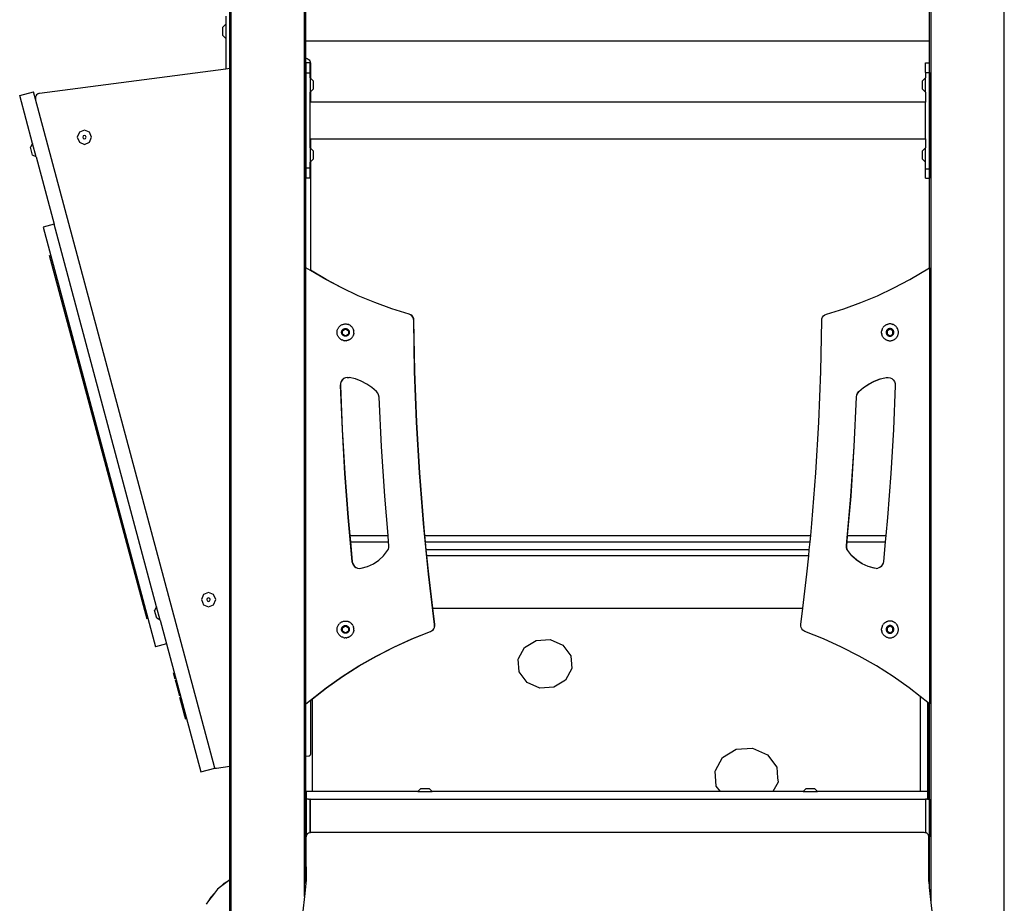
# Model space of a CAD drawing. Units: inches. Extents: x 1058 to 3092, y -439 to 543.
# Drawn here: x 2754 to 2857, y 306 to 399 of the extents above; entities that cross this region are included whole.
import ezdxf

# ---------------------------------------------------------------- set-up
doc = ezdxf.new("R2010")
doc.units = ezdxf.units.IN
doc.header["$LTSCALE"] = 10
doc.header["$MEASUREMENT"] = 0
doc.layers.add('VP-SIDE', color=50, linetype='Continuous', plot=False)

# ---------------------------------------------------------------- blocks, each defined once
blk = doc.blocks.new('3401_side')
at = {"color": 0}
for p, q in [((416.75, -139.41), (416.75, 76.62)), ((343.75, -91.35), (343.75, 68.98)), ((409.12, -91.96), (409.12, 68.84)), ((336.12, -139.41), (336.12, 66.94)), ((343.9, -2.12), (343.9, 50.42)), ((408.96, -2.12), (408.96, 50.42)), ((335.96, -4.98), (335.96, 48.81)), ((335.56, 0.45), (335.56, -0.39)), ((335.56, -0.39), (335.23, -0.72)), ((335.23, -1.57), (335.23, -0.72)), ((335.56, -0.39), (335.56, -1.89)), ((335.56, -1.89), (335.23, -1.57)), ((335.56, -1.89), (335.56, -5.04)), ((343.9, -2.12), (408.96, -2.12)), ((343.9, -3.95), (343.9, -2.12)), ((408.96, -25.79), (408.96, -2.12)), ((343.9, -3.95), (343.93, -3.95)), ((343.9, -25.79), (343.9, -3.95)), ((343.93, -3.95), (344.04, -3.98)), ((344.04, -3.98), (344.15, -4.03)), ((344.15, -4.03), (344.24, -4.11)), ((316.12, -7.59), (335.56, -5.04)), ((335.56, -5.04), (335.96, -4.98)), ((335.96, -77.8), (335.96, -4.98)), ((344.34, -4.44), (343.94, -4.44)), ((343.94, -5.49), (343.94, -4.44)), ((344.24, -4.11), (344.31, -4.21)), ((344.31, -4.21), (344.35, -4.33)), ((344.34, -5.49), (344.34, -4.44)), ((344.35, -4.33), (344.37, -4.45)), ((344.37, -4.45), (344.37, -6.02)), ((408.54, -4.44), (408.94, -4.44)), ((408.54, -5.42), (408.54, -4.44)), ((408.94, -5.42), (408.94, -4.44)), ((343.94, -15.41), (343.94, -5.49)), ((344.34, -5.49), (343.94, -5.49)), ((344.34, -5.99), (344.34, -5.49)), ((344.34, -5.99), (344.37, -6.02)), ((344.34, -5.99), (344.34, -7.49)), ((344.37, -6.02), (344.66, -6.31)), ((408.54, -5.99), (408.21, -6.31)), ((408.54, -5.42), (408.94, -5.42)), ((408.54, -5.42), (408.54, -5.99)), ((408.54, -7.49), (408.54, -5.99)), ((408.94, -5.42), (408.94, -15.49)), ((344.37, -7.46), (344.66, -7.16)), ((344.66, -6.31), (344.66, -7.16)), ((408.21, -7.16), (408.21, -6.31)), ((408.54, -7.49), (408.21, -7.16)), ((314.05, -7.84), (315.5, -7.45)), ((315.39, -12.84), (314.05, -7.84)), ((315.71, -8.22), (315.5, -7.45)), ((315.7, -7.98), (315.69, -8.1)), ((315.69, -8.1), (315.71, -8.22)), ((315.7, -7.98), (315.74, -7.86)), ((315.81, -7.76), (315.74, -7.86)), ((315.9, -7.68), (315.81, -7.76)), ((316.01, -7.62), (315.9, -7.68)), ((316.01, -7.62), (316.12, -7.59)), ((344.34, -7.49), (344.37, -7.46)), ((344.34, -8.51), (344.34, -7.49)), ((344.37, -7.46), (344.37, -8.51)), ((408.54, -7.49), (408.54, -8.51)), ((334.36, -77.84), (315.71, -8.22)), ((344.37, -8.51), (344.34, -8.51)), ((344.34, -12.34), (344.34, -8.51)), ((408.54, -8.51), (344.37, -8.51)), ((408.54, -12.34), (408.54, -8.51)), ((320.27, -11.65), (320.05, -12.18)), ((320.05, -12.18), (320.27, -12.71)), ((320.8, -11.43), (320.27, -11.65)), ((320.67, -12.05), (320.62, -12.18)), ((320.62, -12.18), (320.67, -12.3)), ((320.8, -12), (320.67, -12.05)), ((320.67, -12.3), (320.8, -12.36)), ((321.33, -11.65), (320.8, -11.43)), ((320.92, -12.05), (320.8, -12)), ((320.8, -12.36), (320.92, -12.3)), ((320.98, -12.18), (320.92, -12.05)), ((320.92, -12.3), (320.98, -12.18)), ((321.55, -12.18), (321.33, -11.65)), ((321.33, -12.71), (321.55, -12.18)), ((315.39, -12.84), (315.18, -13.21)), ((315.4, -14.04), (315.18, -13.21)), ((315.77, -14.24), (315.39, -12.84)), ((320.27, -12.71), (320.8, -12.93)), ((320.8, -12.93), (321.33, -12.71)), ((344.37, -12.34), (344.34, -12.34)), ((344.34, -13.28), (344.34, -12.34)), ((344.34, -13.28), (344.37, -13.31)), ((344.34, -13.28), (344.34, -14.78)), ((344.37, -12.34), (344.37, -13.31)), ((344.37, -12.34), (408.54, -12.34)), ((344.37, -13.31), (344.66, -13.6)), ((408.54, -13.28), (408.21, -13.6)), ((408.54, -12.34), (408.54, -13.28)), ((408.54, -14.78), (408.54, -13.28)), ((315.77, -14.24), (315.4, -14.04)), ((315.77, -14.24), (317.65, -21.26)), ((344.66, -13.6), (344.66, -14.46)), ((408.21, -14.46), (408.21, -13.6)), ((344.34, -14.78), (344.37, -14.75)), ((344.34, -15.41), (344.34, -14.78)), ((344.37, -14.75), (344.66, -14.46)), ((344.37, -14.75), (344.37, -26.05)), ((408.54, -14.78), (408.21, -14.46)), ((408.54, -15.49), (408.54, -14.78)), ((344.34, -15.41), (343.94, -15.41)), ((343.94, -16.44), (343.94, -15.41)), ((344.34, -16.44), (344.34, -15.41)), ((408.54, -15.49), (408.94, -15.49)), ((408.54, -16.44), (408.54, -15.49)), ((408.94, -15.49), (408.94, -16.44)), ((344.34, -16.44), (343.94, -16.44)), ((408.54, -16.44), (408.94, -16.44)), ((317.65, -21.26), (316.49, -21.57)), ((328.33, -61.14), (317.65, -21.26)), ((316.49, -21.57), (328.21, -65.31)), ((327.33, -62.41), (317.17, -24.52)), ((344.37, -26.07), (343.9, -25.79)), ((343.9, -71.24), (343.9, -25.79)), ((346, -27.01), (344.37, -26.05)), ((344.37, -26.05), (344.37, -26.07)), ((345.98, -27.01), (344.37, -26.07)), ((406.88, -27.01), (408.96, -25.79)), ((408.96, -25.79), (408.96, -71.24)), ((347.64, -27.89), (345.98, -27.01)), ((347.66, -27.89), (346, -27.01)), ((405.21, -27.89), (406.88, -27.01)), ((349.34, -28.7), (347.64, -27.89)), ((349.36, -28.7), (347.66, -27.89)), ((351.08, -29.42), (349.34, -28.7)), ((351.1, -29.42), (349.36, -28.7)), ((401.77, -29.42), (403.51, -28.7)), ((403.51, -28.7), (405.21, -27.89)), ((352.85, -30.07), (351.08, -29.42)), ((352.87, -30.07), (351.1, -29.42)), ((400.01, -30.07), (401.77, -29.42)), ((354.67, -30.63), (352.85, -30.07)), ((354.69, -30.63), (352.87, -30.07)), ((354.81, -30.7), (354.67, -30.63)), ((354.83, -30.7), (354.69, -30.63)), ((354.95, -30.81), (354.81, -30.7)), ((354.97, -30.81), (354.83, -30.7)), ((355.06, -30.95), (354.95, -30.81)), ((355.08, -30.95), (354.97, -30.81)), ((397.79, -30.95), (397.9, -30.81)), ((397.9, -30.81), (398.04, -30.7)), ((398.04, -30.7), (398.19, -30.63)), ((398.19, -30.63), (400.01, -30.07)), ((347.44, -31.88), (347.49, -31.83)), ((347.49, -31.83), (347.55, -31.79)), ((347.55, -31.79), (347.61, -31.75)), ((347.61, -31.75), (347.68, -31.72)), ((347.68, -31.72), (347.74, -31.7)), ((347.74, -31.7), (347.81, -31.68)), ((347.81, -31.68), (347.89, -31.66)), ((347.89, -31.66), (347.96, -31.65)), ((347.96, -31.65), (348.03, -31.65)), ((348.03, -31.65), (348.1, -31.65)), ((348.1, -31.65), (348.17, -31.66)), ((348.17, -31.66), (348.24, -31.68)), ((348.24, -31.68), (348.31, -31.7)), ((348.38, -31.72), (348.31, -31.7)), ((348.38, -31.72), (348.45, -31.75)), ((348.45, -31.75), (348.51, -31.79)), ((348.51, -31.79), (348.57, -31.83)), ((348.57, -31.83), (348.62, -31.88)), ((355.13, -31.12), (355.06, -30.95)), ((355.15, -31.12), (355.08, -30.95)), ((355.15, -31.28), (355.13, -31.12)), ((355.17, -31.28), (355.15, -31.12)), ((355.24, -36.59), (355.15, -31.28)), ((355.26, -36.59), (355.17, -31.28)), ((397.61, -36.59), (397.7, -31.28)), ((397.7, -31.28), (397.72, -31.12)), ((397.72, -31.12), (397.79, -30.95)), ((404.29, -31.83), (404.23, -31.88)), ((404.35, -31.79), (404.29, -31.83)), ((404.41, -31.75), (404.35, -31.79)), ((404.47, -31.72), (404.41, -31.75)), ((404.47, -31.72), (404.54, -31.7)), ((404.54, -31.7), (404.61, -31.68)), ((404.68, -31.66), (404.61, -31.68)), ((404.75, -31.65), (404.68, -31.66)), ((404.83, -31.65), (404.75, -31.65)), ((404.9, -31.65), (404.83, -31.65)), ((404.97, -31.66), (404.9, -31.65)), ((405.04, -31.68), (404.97, -31.66)), ((405.04, -31.68), (405.11, -31.7)), ((405.18, -31.72), (405.11, -31.7)), ((405.18, -31.72), (405.24, -31.75)), ((405.3, -31.79), (405.24, -31.75)), ((405.3, -31.79), (405.36, -31.83)), ((405.42, -31.88), (405.36, -31.83)), ((347.15, -32.52), (347.16, -32.45)), ((347.16, -32.6), (347.15, -32.52)), ((347.16, -32.45), (347.17, -32.38)), ((347.17, -32.67), (347.16, -32.6)), ((347.17, -32.38), (347.18, -32.31)), ((347.18, -32.74), (347.17, -32.67)), ((347.18, -32.31), (347.2, -32.24)), ((347.2, -32.81), (347.18, -32.74)), ((347.2, -32.24), (347.23, -32.17)), ((347.23, -32.88), (347.2, -32.81)), ((347.23, -32.17), (347.26, -32.11)), ((347.26, -32.11), (347.3, -32.05)), ((347.3, -32.05), (347.34, -31.99)), ((347.34, -31.99), (347.39, -31.93)), ((347.44, -31.88), (347.39, -31.93)), ((347.63, -32.46), (347.64, -32.43)), ((347.63, -32.49), (347.63, -32.46)), ((347.63, -32.52), (347.63, -32.49)), ((347.63, -32.56), (347.63, -32.52)), ((347.63, -32.59), (347.63, -32.56)), ((347.64, -32.62), (347.63, -32.59)), ((347.64, -32.43), (347.65, -32.39)), ((347.65, -32.65), (347.64, -32.62)), ((347.65, -32.39), (347.66, -32.36)), ((347.66, -32.68), (347.65, -32.65)), ((347.66, -32.36), (347.68, -32.33)), ((347.68, -32.71), (347.66, -32.68)), ((347.68, -32.33), (347.69, -32.3)), ((347.69, -32.74), (347.68, -32.71)), ((347.69, -32.3), (347.71, -32.28)), ((347.71, -32.77), (347.69, -32.74)), ((347.71, -32.28), (347.73, -32.25)), ((347.73, -32.79), (347.71, -32.77)), ((347.73, -32.35), (348.03, -32.18)), ((347.73, -32.25), (347.76, -32.23)), ((347.73, -32.7), (347.73, -32.35)), ((348.03, -32.87), (347.73, -32.7)), ((347.76, -32.82), (347.73, -32.79)), ((347.76, -32.23), (347.78, -32.21)), ((347.78, -32.84), (347.76, -32.82)), ((347.78, -32.21), (347.81, -32.19)), ((347.81, -32.86), (347.78, -32.84)), ((347.81, -32.19), (347.84, -32.17)), ((347.84, -32.88), (347.81, -32.86)), ((347.84, -32.17), (347.87, -32.16)), ((347.87, -32.16), (347.9, -32.15)), ((347.9, -32.15), (347.93, -32.14)), ((347.93, -32.14), (347.96, -32.13)), ((347.96, -32.13), (348, -32.13)), ((348, -32.13), (348.03, -32.12)), ((348.03, -32.12), (348.06, -32.13)), ((348.03, -32.18), (348.33, -32.35)), ((348.33, -32.7), (348.03, -32.87)), ((348.06, -32.13), (348.09, -32.13)), ((348.09, -32.13), (348.13, -32.14)), ((348.13, -32.14), (348.16, -32.15)), ((348.16, -32.15), (348.19, -32.16)), ((348.19, -32.16), (348.22, -32.17)), ((348.22, -32.17), (348.25, -32.19)), ((348.25, -32.86), (348.22, -32.88)), ((348.25, -32.19), (348.27, -32.21)), ((348.27, -32.84), (348.25, -32.86)), ((348.27, -32.21), (348.3, -32.23)), ((348.3, -32.82), (348.27, -32.84)), ((348.3, -32.23), (348.32, -32.25)), ((348.32, -32.79), (348.3, -32.82)), ((348.32, -32.25), (348.34, -32.28)), ((348.34, -32.77), (348.32, -32.79)), ((348.33, -32.35), (348.33, -32.7)), ((348.34, -32.28), (348.36, -32.3)), ((348.36, -32.74), (348.34, -32.77)), ((348.36, -32.3), (348.38, -32.33)), ((348.38, -32.71), (348.36, -32.74)), ((348.38, -32.33), (348.4, -32.36)), ((348.4, -32.68), (348.38, -32.71)), ((348.4, -32.36), (348.41, -32.39)), ((348.41, -32.65), (348.4, -32.68)), ((348.41, -32.39), (348.42, -32.43)), ((348.42, -32.62), (348.41, -32.65)), ((348.42, -32.43), (348.42, -32.46)), ((348.42, -32.46), (348.43, -32.49)), ((348.43, -32.56), (348.42, -32.59)), ((348.42, -32.59), (348.42, -32.62)), ((348.43, -32.49), (348.43, -32.52)), ((348.43, -32.52), (348.43, -32.56)), ((348.62, -31.88), (348.67, -31.93)), ((348.67, -31.93), (348.72, -31.99)), ((348.72, -31.99), (348.76, -32.05)), ((348.8, -32.11), (348.76, -32.05)), ((348.8, -32.11), (348.83, -32.17)), ((348.83, -32.17), (348.86, -32.24)), ((348.83, -32.88), (348.86, -32.81)), ((348.88, -32.31), (348.86, -32.24)), ((348.88, -32.74), (348.86, -32.81)), ((348.88, -32.31), (348.89, -32.38)), ((348.88, -32.74), (348.89, -32.67)), ((348.9, -32.45), (348.89, -32.38)), ((348.9, -32.6), (348.89, -32.67)), ((348.9, -32.52), (348.9, -32.45)), ((348.9, -32.6), (348.9, -32.52)), ((403.95, -32.45), (403.96, -32.38)), ((403.95, -32.52), (403.95, -32.45)), ((403.95, -32.6), (403.95, -32.52)), ((403.95, -32.6), (403.96, -32.67)), ((403.98, -32.31), (403.96, -32.38)), ((403.98, -32.74), (403.96, -32.67)), ((403.98, -32.31), (404, -32.24)), ((403.98, -32.74), (404, -32.81)), ((404.02, -32.17), (404, -32.24)), ((404.02, -32.88), (404, -32.81)), ((404.06, -32.11), (404.02, -32.17)), ((404.06, -32.11), (404.09, -32.05)), ((404.13, -31.99), (404.09, -32.05)), ((404.18, -31.93), (404.13, -31.99)), ((404.23, -31.88), (404.18, -31.93)), ((404.44, -32.43), (404.43, -32.46)), ((404.43, -32.46), (404.43, -32.49)), ((404.43, -32.49), (404.43, -32.52)), ((404.43, -32.52), (404.43, -32.56)), ((404.43, -32.56), (404.43, -32.59)), ((404.43, -32.59), (404.44, -32.62)), ((404.45, -32.39), (404.44, -32.43)), ((404.44, -32.62), (404.45, -32.65)), ((404.46, -32.36), (404.45, -32.39)), ((404.45, -32.65), (404.46, -32.68)), ((404.47, -32.33), (404.46, -32.36)), ((404.46, -32.68), (404.47, -32.71)), ((404.49, -32.3), (404.47, -32.33)), ((404.47, -32.71), (404.49, -32.74)), ((404.51, -32.28), (404.49, -32.3)), ((404.49, -32.74), (404.51, -32.77)), ((404.53, -32.25), (404.51, -32.28)), ((404.51, -32.77), (404.53, -32.79)), ((404.83, -32.18), (404.53, -32.35)), ((404.55, -32.23), (404.53, -32.25)), ((404.53, -32.35), (404.53, -32.7)), ((404.53, -32.7), (404.83, -32.87)), ((404.53, -32.79), (404.55, -32.82)), ((404.58, -32.21), (404.55, -32.23)), ((404.55, -32.82), (404.58, -32.84)), ((404.61, -32.19), (404.58, -32.21)), ((404.58, -32.84), (404.61, -32.86)), ((404.63, -32.17), (404.61, -32.19)), ((404.61, -32.86), (404.63, -32.88)), ((404.66, -32.16), (404.63, -32.17)), ((404.7, -32.15), (404.66, -32.16)), ((404.73, -32.14), (404.7, -32.15)), ((404.76, -32.13), (404.73, -32.14)), ((404.79, -32.13), (404.76, -32.13)), ((404.83, -32.12), (404.79, -32.13)), ((404.86, -32.13), (404.83, -32.12)), ((405.13, -32.35), (404.83, -32.18)), ((404.83, -32.87), (405.13, -32.7)), ((404.89, -32.13), (404.86, -32.13)), ((404.92, -32.14), (404.89, -32.13)), ((404.96, -32.15), (404.92, -32.14)), ((404.99, -32.16), (404.96, -32.15)), ((405.02, -32.17), (404.99, -32.16)), ((405.04, -32.19), (405.02, -32.17)), ((405.02, -32.88), (405.04, -32.86)), ((405.07, -32.21), (405.04, -32.19)), ((405.04, -32.86), (405.07, -32.84)), ((405.1, -32.23), (405.07, -32.21)), ((405.07, -32.84), (405.1, -32.82)), ((405.12, -32.25), (405.1, -32.23)), ((405.1, -32.82), (405.12, -32.79)), ((405.14, -32.28), (405.12, -32.25)), ((405.12, -32.79), (405.14, -32.77)), ((405.13, -32.7), (405.13, -32.35)), ((405.16, -32.3), (405.14, -32.28)), ((405.14, -32.77), (405.16, -32.74)), ((405.18, -32.33), (405.16, -32.3)), ((405.16, -32.74), (405.18, -32.71)), ((405.19, -32.36), (405.18, -32.33)), ((405.18, -32.71), (405.19, -32.68)), ((405.2, -32.39), (405.19, -32.36)), ((405.19, -32.68), (405.2, -32.65)), ((405.21, -32.43), (405.2, -32.39)), ((405.2, -32.65), (405.21, -32.62)), ((405.22, -32.46), (405.21, -32.43)), ((405.21, -32.62), (405.22, -32.59)), ((405.22, -32.49), (405.22, -32.46)), ((405.23, -32.52), (405.22, -32.49)), ((405.22, -32.56), (405.23, -32.52)), ((405.22, -32.59), (405.22, -32.56)), ((405.42, -31.88), (405.47, -31.93)), ((405.52, -31.99), (405.47, -31.93)), ((405.56, -32.05), (405.52, -31.99)), ((405.59, -32.11), (405.56, -32.05)), ((405.63, -32.17), (405.59, -32.11)), ((405.65, -32.24), (405.63, -32.17)), ((405.63, -32.88), (405.65, -32.81)), ((405.67, -32.31), (405.65, -32.24)), ((405.65, -32.81), (405.67, -32.74)), ((405.69, -32.38), (405.67, -32.31)), ((405.67, -32.74), (405.69, -32.67)), ((405.7, -32.45), (405.69, -32.38)), ((405.69, -32.67), (405.7, -32.6)), ((405.7, -32.52), (405.7, -32.45)), ((405.7, -32.6), (405.7, -32.52)), ((347.26, -32.94), (347.23, -32.88)), ((347.3, -33), (347.26, -32.94)), ((347.34, -33.06), (347.3, -33)), ((347.39, -33.12), (347.34, -33.06)), ((347.39, -33.12), (347.44, -33.17)), ((347.49, -33.21), (347.44, -33.17)), ((347.55, -33.26), (347.49, -33.21)), ((347.61, -33.29), (347.55, -33.26)), ((347.61, -33.29), (347.68, -33.32)), ((347.74, -33.35), (347.68, -33.32)), ((347.81, -33.37), (347.74, -33.35)), ((347.81, -33.37), (347.89, -33.39)), ((347.87, -32.89), (347.84, -32.88)), ((347.9, -32.9), (347.87, -32.89)), ((347.89, -33.39), (347.96, -33.4)), ((347.93, -32.91), (347.9, -32.9)), ((347.96, -32.92), (347.93, -32.91)), ((348, -32.92), (347.96, -32.92)), ((348.03, -33.4), (347.96, -33.4)), ((348.03, -32.92), (348, -32.92)), ((348.06, -32.92), (348.03, -32.92)), ((348.1, -33.4), (348.03, -33.4)), ((348.09, -32.92), (348.06, -32.92)), ((348.13, -32.91), (348.09, -32.92)), ((348.1, -33.4), (348.17, -33.39)), ((348.16, -32.9), (348.13, -32.91)), ((348.19, -32.89), (348.16, -32.9)), ((348.24, -33.37), (348.17, -33.39)), ((348.22, -32.88), (348.19, -32.89)), ((348.31, -33.35), (348.24, -33.37)), ((348.31, -33.35), (348.38, -33.32)), ((348.45, -33.29), (348.38, -33.32)), ((348.51, -33.26), (348.45, -33.29)), ((348.51, -33.26), (348.57, -33.21)), ((348.57, -33.21), (348.62, -33.17)), ((348.67, -33.12), (348.62, -33.17)), ((348.67, -33.12), (348.72, -33.06)), ((348.72, -33.06), (348.76, -33)), ((348.8, -32.94), (348.76, -33)), ((348.8, -32.94), (348.83, -32.88)), ((404.06, -32.94), (404.02, -32.88)), ((404.06, -32.94), (404.09, -33)), ((404.13, -33.06), (404.09, -33)), ((404.18, -33.12), (404.13, -33.06)), ((404.18, -33.12), (404.23, -33.17)), ((404.23, -33.17), (404.29, -33.21)), ((404.29, -33.21), (404.35, -33.26)), ((404.35, -33.26), (404.41, -33.29)), ((404.41, -33.29), (404.47, -33.32)), ((404.47, -33.32), (404.54, -33.35)), ((404.54, -33.35), (404.61, -33.37)), ((404.61, -33.37), (404.68, -33.39)), ((404.63, -32.88), (404.66, -32.89)), ((404.66, -32.89), (404.7, -32.9)), ((404.68, -33.39), (404.75, -33.4)), ((404.7, -32.9), (404.73, -32.91)), ((404.73, -32.91), (404.76, -32.92)), ((404.75, -33.4), (404.83, -33.4)), ((404.76, -32.92), (404.79, -32.92)), ((404.79, -32.92), (404.83, -32.92)), ((404.83, -32.92), (404.86, -32.92)), ((404.83, -33.4), (404.9, -33.4)), ((404.86, -32.92), (404.89, -32.92)), ((404.89, -32.92), (404.92, -32.91)), ((404.9, -33.4), (404.97, -33.39)), ((404.92, -32.91), (404.96, -32.9)), ((404.96, -32.9), (404.99, -32.89)), ((404.97, -33.39), (405.04, -33.37)), ((404.99, -32.89), (405.02, -32.88)), ((405.04, -33.37), (405.11, -33.35)), ((405.11, -33.35), (405.18, -33.32)), ((405.18, -33.32), (405.24, -33.29)), ((405.24, -33.29), (405.3, -33.26)), ((405.3, -33.26), (405.36, -33.21)), ((405.36, -33.21), (405.42, -33.17)), ((405.42, -33.17), (405.47, -33.12)), ((405.47, -33.12), (405.52, -33.06)), ((405.52, -33.06), (405.56, -33)), ((405.56, -33), (405.59, -32.94)), ((405.59, -32.94), (405.63, -32.88)), ((355.44, -41.89), (355.24, -36.59)), ((355.46, -41.89), (355.26, -36.59)), ((397.41, -41.89), (397.61, -36.59)), ((347.5, -37.84), (347.48, -38.06)), ((347.57, -37.65), (347.5, -37.84)), ((347.52, -37.84), (347.5, -38.06)), ((347.59, -37.65), (347.52, -37.84)), ((347.69, -37.48), (347.57, -37.65)), ((347.71, -37.48), (347.59, -37.65)), ((347.84, -37.35), (347.69, -37.48)), ((347.86, -37.35), (347.71, -37.48)), ((348.02, -37.26), (347.84, -37.35)), ((348.04, -37.26), (347.86, -37.35)), ((348.04, -37.26), (348.02, -37.26)), ((348.22, -37.22), (348.04, -37.26)), ((348.22, -37.22), (348.43, -37.23)), ((349.06, -37.38), (348.43, -37.23)), ((349.67, -37.61), (349.06, -37.38)), ((350.25, -37.91), (349.67, -37.61)), ((350.79, -38.28), (350.25, -37.91)), ((402.06, -38.28), (402.6, -37.91)), ((402.08, -38.28), (402.62, -37.91)), ((402.6, -37.91), (403.18, -37.61)), ((402.62, -37.91), (403.2, -37.61)), ((403.18, -37.61), (403.79, -37.38)), ((403.2, -37.61), (403.82, -37.38)), ((403.79, -37.38), (404.42, -37.23)), ((403.82, -37.38), (404.44, -37.23)), ((404.42, -37.23), (404.44, -37.23)), ((404.44, -37.23), (404.63, -37.22)), ((404.63, -37.22), (404.83, -37.26)), ((404.83, -37.26), (405.01, -37.35)), ((405.01, -37.35), (405.17, -37.48)), ((405.17, -37.48), (405.28, -37.65)), ((405.28, -37.65), (405.35, -37.84)), ((405.35, -37.84), (405.37, -38.06)), ((347.48, -38.06), (347.67, -42.64)), ((347.5, -38.06), (347.69, -42.64)), ((351.28, -38.7), (350.79, -38.28)), ((351.41, -38.87), (351.28, -38.7)), ((351.49, -39.05), (351.41, -38.87)), ((401.36, -39.05), (401.44, -38.87)), ((401.38, -39.05), (401.47, -38.87)), ((401.44, -38.87), (401.58, -38.7)), ((401.47, -38.87), (401.6, -38.7)), ((401.58, -38.7), (402.06, -38.28)), ((401.6, -38.7), (402.08, -38.28)), ((405.37, -38.06), (405.18, -42.64)), ((351.53, -39.27), (351.49, -39.05)), ((351.77, -44.42), (351.53, -39.27)), ((401.08, -44.42), (401.33, -39.27)), ((401.1, -44.42), (401.35, -39.27)), ((401.33, -39.27), (401.36, -39.05)), ((401.35, -39.27), (401.38, -39.05)), ((355.75, -47.17), (355.44, -41.89)), ((355.77, -47.17), (355.46, -41.89)), ((397.1, -47.17), (397.41, -41.89)), ((347.67, -42.64), (347.94, -47.24)), ((347.69, -42.64), (347.96, -47.24)), ((405.18, -42.64), (404.92, -47.24)), ((352.12, -49.59), (351.77, -44.42)), ((400.74, -49.59), (401.08, -44.42)), ((400.76, -49.59), (401.1, -44.42)), ((347.94, -47.24), (348.28, -51.83)), ((347.96, -47.24), (348.3, -51.83)), ((356.17, -52.45), (355.75, -47.17)), ((356.19, -52.45), (355.77, -47.17)), ((396.69, -52.45), (397.1, -47.17)), ((404.92, -47.24), (404.57, -51.83)), ((352.47, -53.72), (352.12, -49.59)), ((400.29, -54.74), (400.74, -49.59)), ((400.4, -53.72), (400.76, -49.59)), ((348.28, -51.83), (348.71, -56.4)), ((348.3, -51.83), (348.48, -53.72)), ((404.57, -51.83), (404.4, -53.72)), ((356.69, -57.73), (356.17, -52.45)), ((356.31, -53.72), (356.19, -52.45)), ((396.56, -53.72), (396.69, -52.45)), ((348.48, -53.72), (352.47, -53.72)), ((348.48, -53.72), (348.54, -54.35)), ((348.54, -54.35), (352.53, -54.35)), ((348.54, -54.35), (348.73, -56.4)), ((352.53, -54.35), (352.47, -53.72)), ((352.56, -54.74), (352.53, -54.35)), ((356.31, -53.72), (396.56, -53.72)), ((356.38, -54.35), (356.31, -53.72)), ((356.38, -54.35), (396.5, -54.35)), ((356.46, -55.21), (356.38, -54.35)), ((396.41, -55.21), (396.5, -54.35)), ((396.5, -54.35), (396.56, -53.72)), ((400.31, -54.74), (400.35, -54.35)), ((400.35, -54.35), (400.4, -53.72)), ((400.35, -54.35), (404.34, -54.35)), ((400.4, -53.72), (404.4, -53.72)), ((404.34, -54.35), (404.15, -56.4)), ((404.4, -53.72), (404.34, -54.35)), ((352.01, -55.81), (352.43, -55.28)), ((352.43, -55.28), (352.52, -55.12)), ((352.52, -55.12), (352.56, -54.94)), ((352.56, -54.94), (352.56, -54.74)), ((396.41, -55.21), (356.46, -55.21)), ((356.53, -55.84), (356.46, -55.21)), ((396.35, -55.84), (396.41, -55.21)), ((400.29, -54.94), (400.29, -54.74)), ((400.34, -55.12), (400.29, -54.94)), ((400.31, -54.94), (400.31, -54.74)), ((400.36, -55.12), (400.31, -54.94)), ((400.42, -55.28), (400.34, -55.12)), ((400.44, -55.28), (400.36, -55.12)), ((400.84, -55.81), (400.42, -55.28)), ((400.86, -55.81), (400.44, -55.28)), ((348.71, -56.4), (348.75, -56.6)), ((348.73, -56.4), (348.77, -56.6)), ((350.94, -56.66), (351.51, -56.28)), ((351.51, -56.28), (352.01, -55.81)), ((396.35, -55.84), (356.53, -55.84)), ((356.71, -57.73), (356.53, -55.84)), ((396.16, -57.73), (396.35, -55.84)), ((401.35, -56.28), (400.84, -55.81)), ((401.37, -56.28), (400.86, -55.81)), ((401.92, -56.66), (401.35, -56.28)), ((401.94, -56.66), (401.37, -56.28)), ((404.15, -56.4), (404.1, -56.6)), ((348.75, -56.6), (348.84, -56.77)), ((348.77, -56.6), (348.86, -56.77)), ((348.84, -56.77), (348.96, -56.92)), ((348.86, -56.77), (348.98, -56.92)), ((348.96, -56.92), (349.11, -57.03)), ((348.98, -56.92), (349.13, -57.03)), ((349.11, -57.03), (349.28, -57.1)), ((349.13, -57.03), (349.3, -57.1)), ((349.28, -57.1), (349.3, -57.1)), ((349.3, -57.1), (349.47, -57.13)), ((349.47, -57.13), (349.66, -57.12)), ((349.66, -57.12), (350.32, -56.94)), ((350.32, -56.94), (350.94, -56.66)), ((402.54, -56.94), (401.92, -56.66)), ((402.56, -56.94), (401.94, -56.66)), ((403.19, -57.12), (402.54, -56.94)), ((403.21, -57.12), (402.56, -56.94)), ((403.21, -57.12), (403.19, -57.12)), ((403.39, -57.13), (403.21, -57.12)), ((403.39, -57.13), (403.57, -57.1)), ((403.75, -57.03), (403.57, -57.1)), ((403.9, -56.92), (403.75, -57.03)), ((404.02, -56.77), (403.9, -56.92)), ((404.1, -56.6), (404.02, -56.77)), ((357.33, -63), (356.69, -57.73)), ((357.14, -61.28), (356.71, -57.73)), ((395.73, -61.28), (396.16, -57.73)), ((333.22, -59.86), (333, -60.39)), ((333, -60.39), (333.22, -60.92)), ((333.75, -59.64), (333.22, -59.86)), ((333.62, -60.27), (333.57, -60.39)), ((333.57, -60.39), (333.62, -60.52)), ((333.75, -60.21), (333.62, -60.27)), ((333.62, -60.52), (333.75, -60.57)), ((334.28, -59.86), (333.75, -59.64)), ((333.87, -60.27), (333.75, -60.21)), ((333.75, -60.57), (333.87, -60.52)), ((333.93, -60.39), (333.87, -60.27)), ((333.87, -60.52), (333.93, -60.39)), ((334.5, -60.39), (334.28, -59.86)), ((334.28, -60.92), (334.5, -60.39)), ((328.33, -61.14), (328.12, -61.51)), ((328.34, -62.33), (328.12, -61.51)), ((328.71, -62.54), (328.33, -61.14)), ((333.22, -60.92), (333.75, -61.14)), ((333.75, -61.14), (334.28, -60.92)), ((357.14, -61.28), (395.73, -61.28)), ((357.35, -63), (357.14, -61.28)), ((395.53, -63), (395.73, -61.28)), ((328.71, -62.54), (328.34, -62.33)), ((328.71, -62.54), (329.37, -65)), ((347.74, -62.66), (347.81, -62.64)), ((347.81, -62.64), (347.89, -62.63)), ((347.89, -62.63), (347.96, -62.62)), ((347.96, -62.62), (348.03, -62.62)), ((348.03, -62.62), (348.1, -62.62)), ((348.1, -62.62), (348.17, -62.63)), ((348.17, -62.63), (348.24, -62.64)), ((348.24, -62.64), (348.31, -62.66)), ((404.54, -62.66), (404.61, -62.64)), ((404.68, -62.63), (404.61, -62.64)), ((404.75, -62.62), (404.68, -62.63)), ((404.83, -62.62), (404.75, -62.62)), ((404.9, -62.62), (404.83, -62.62)), ((404.97, -62.63), (404.9, -62.62)), ((405.04, -62.64), (404.97, -62.63)), ((405.04, -62.64), (405.11, -62.66)), ((347.15, -63.49), (347.16, -63.42)), ((347.16, -63.56), (347.15, -63.49)), ((347.16, -63.42), (347.17, -63.35)), ((347.17, -63.64), (347.16, -63.56)), ((347.17, -63.35), (347.18, -63.28)), ((347.18, -63.71), (347.17, -63.64)), ((347.18, -63.28), (347.2, -63.21)), ((347.2, -63.21), (347.23, -63.14)), ((347.23, -63.14), (347.26, -63.08)), ((347.26, -63.08), (347.3, -63.01)), ((347.3, -63.01), (347.34, -62.95)), ((347.34, -62.95), (347.39, -62.9)), ((347.44, -62.85), (347.39, -62.9)), ((347.44, -62.85), (347.49, -62.8)), ((347.49, -62.8), (347.55, -62.76)), ((347.55, -62.76), (347.61, -62.72)), ((347.61, -62.72), (347.68, -62.69)), ((347.63, -63.43), (347.64, -63.39)), ((347.63, -63.46), (347.63, -63.43)), ((347.63, -63.49), (347.63, -63.46)), ((347.63, -63.53), (347.63, -63.49)), ((347.63, -63.56), (347.63, -63.53)), ((347.64, -63.59), (347.63, -63.56)), ((347.64, -63.39), (347.65, -63.36)), ((347.65, -63.62), (347.64, -63.59)), ((347.65, -63.36), (347.66, -63.33)), ((347.66, -63.65), (347.65, -63.62)), ((347.66, -63.33), (347.68, -63.3)), ((347.68, -63.68), (347.66, -63.65)), ((347.68, -62.69), (347.74, -62.66)), ((347.68, -63.3), (347.69, -63.27)), ((347.69, -63.27), (347.71, -63.25)), ((347.71, -63.25), (347.73, -63.22)), ((347.73, -63.32), (348.03, -63.15)), ((347.73, -63.22), (347.76, -63.2)), ((347.73, -63.67), (347.73, -63.32)), ((348.03, -63.84), (347.73, -63.67)), ((347.76, -63.2), (347.78, -63.18)), ((347.78, -63.18), (347.81, -63.16)), ((347.81, -63.16), (347.84, -63.14)), ((347.84, -63.14), (347.87, -63.13)), ((347.87, -63.13), (347.9, -63.11)), ((347.9, -63.11), (347.93, -63.1)), ((347.93, -63.1), (347.96, -63.1)), ((347.96, -63.1), (348, -63.09)), ((348, -63.09), (348.03, -63.09)), ((348.03, -63.09), (348.06, -63.09)), ((348.03, -63.15), (348.33, -63.32)), ((348.33, -63.67), (348.03, -63.84)), ((348.06, -63.09), (348.09, -63.1)), ((348.09, -63.1), (348.13, -63.1)), ((348.13, -63.1), (348.16, -63.11)), ((348.16, -63.11), (348.19, -63.13)), ((348.19, -63.13), (348.22, -63.14)), ((348.22, -63.14), (348.25, -63.16)), ((348.25, -63.16), (348.27, -63.18)), ((348.27, -63.18), (348.3, -63.2)), ((348.3, -63.2), (348.32, -63.22)), ((348.38, -62.69), (348.31, -62.66)), ((348.32, -63.22), (348.34, -63.25)), ((348.33, -63.32), (348.33, -63.67)), ((348.34, -63.25), (348.36, -63.27)), ((348.36, -63.27), (348.38, -63.3)), ((348.38, -62.69), (348.45, -62.72)), ((348.38, -63.3), (348.4, -63.33)), ((348.4, -63.65), (348.38, -63.68)), ((348.4, -63.33), (348.41, -63.36)), ((348.41, -63.62), (348.4, -63.65)), ((348.41, -63.36), (348.42, -63.39)), ((348.42, -63.59), (348.41, -63.62)), ((348.42, -63.39), (348.42, -63.43)), ((348.42, -63.43), (348.43, -63.46)), ((348.43, -63.53), (348.42, -63.56)), ((348.42, -63.56), (348.42, -63.59)), ((348.43, -63.46), (348.43, -63.49)), ((348.43, -63.49), (348.43, -63.53)), ((348.45, -62.72), (348.51, -62.76)), ((348.51, -62.76), (348.57, -62.8)), ((348.57, -62.8), (348.62, -62.85)), ((348.62, -62.85), (348.67, -62.9)), ((348.67, -62.9), (348.72, -62.95)), ((348.72, -62.95), (348.76, -63.01)), ((348.8, -63.08), (348.76, -63.01)), ((348.8, -63.08), (348.83, -63.14)), ((348.83, -63.14), (348.86, -63.21)), ((348.88, -63.28), (348.86, -63.21)), ((348.88, -63.28), (348.89, -63.35)), ((348.88, -63.71), (348.89, -63.64)), ((348.9, -63.42), (348.89, -63.35)), ((348.9, -63.56), (348.89, -63.64)), ((348.9, -63.49), (348.9, -63.42)), ((348.9, -63.56), (348.9, -63.49)), ((356.89, -63.72), (357.01, -63.66)), ((356.91, -63.72), (357.03, -63.66)), ((357.01, -63.66), (357.14, -63.56)), ((357.03, -63.66), (357.16, -63.56)), ((357.14, -63.56), (357.23, -63.44)), ((357.16, -63.56), (357.25, -63.44)), ((357.23, -63.44), (357.3, -63.3)), ((357.25, -63.44), (357.32, -63.3)), ((357.3, -63.3), (357.33, -63.14)), ((357.32, -63.3), (357.35, -63.14)), ((357.33, -63.14), (357.33, -63)), ((357.35, -63.14), (357.35, -63)), ((395.52, -63.14), (395.53, -63)), ((395.56, -63.3), (395.52, -63.14)), ((395.62, -63.44), (395.56, -63.3)), ((395.72, -63.56), (395.62, -63.44)), ((395.84, -63.66), (395.72, -63.56)), ((395.96, -63.72), (395.84, -63.66)), ((403.95, -63.42), (403.96, -63.35)), ((403.95, -63.49), (403.95, -63.42)), ((403.95, -63.56), (403.95, -63.49)), ((403.95, -63.56), (403.96, -63.64)), ((403.98, -63.28), (403.96, -63.35)), ((403.98, -63.71), (403.96, -63.64)), ((403.98, -63.28), (404, -63.21)), ((404.02, -63.14), (404, -63.21)), ((404.06, -63.08), (404.02, -63.14)), ((404.06, -63.08), (404.09, -63.01)), ((404.13, -62.95), (404.09, -63.01)), ((404.18, -62.9), (404.13, -62.95)), ((404.23, -62.85), (404.18, -62.9)), ((404.29, -62.8), (404.23, -62.85)), ((404.35, -62.76), (404.29, -62.8)), ((404.41, -62.72), (404.35, -62.76)), ((404.47, -62.69), (404.41, -62.72)), ((404.44, -63.39), (404.43, -63.43)), ((404.43, -63.43), (404.43, -63.46)), ((404.43, -63.46), (404.43, -63.49)), ((404.43, -63.49), (404.43, -63.53)), ((404.43, -63.53), (404.43, -63.56)), ((404.43, -63.56), (404.44, -63.59)), ((404.45, -63.36), (404.44, -63.39)), ((404.44, -63.59), (404.45, -63.62)), ((404.46, -63.33), (404.45, -63.36)), ((404.45, -63.62), (404.46, -63.65)), ((404.47, -63.3), (404.46, -63.33)), ((404.46, -63.65), (404.47, -63.68)), ((404.47, -62.69), (404.54, -62.66)), ((404.49, -63.27), (404.47, -63.3)), ((404.51, -63.25), (404.49, -63.27)), ((404.53, -63.22), (404.51, -63.25)), ((404.83, -63.15), (404.53, -63.32)), ((404.55, -63.2), (404.53, -63.22)), ((404.53, -63.32), (404.53, -63.67)), ((404.53, -63.67), (404.83, -63.84)), ((404.58, -63.18), (404.55, -63.2)), ((404.61, -63.16), (404.58, -63.18)), ((404.63, -63.14), (404.61, -63.16)), ((404.66, -63.13), (404.63, -63.14)), ((404.7, -63.11), (404.66, -63.13)), ((404.73, -63.1), (404.7, -63.11)), ((404.76, -63.1), (404.73, -63.1)), ((404.79, -63.09), (404.76, -63.1)), ((404.83, -63.09), (404.79, -63.09)), ((404.86, -63.09), (404.83, -63.09)), ((405.13, -63.32), (404.83, -63.15)), ((404.83, -63.84), (405.13, -63.67)), ((404.89, -63.1), (404.86, -63.09)), ((404.92, -63.1), (404.89, -63.1)), ((404.96, -63.11), (404.92, -63.1)), ((404.99, -63.13), (404.96, -63.11)), ((405.02, -63.14), (404.99, -63.13)), ((405.04, -63.16), (405.02, -63.14)), ((405.07, -63.18), (405.04, -63.16)), ((405.1, -63.2), (405.07, -63.18)), ((405.12, -63.22), (405.1, -63.2)), ((405.18, -62.69), (405.11, -62.66)), ((405.14, -63.25), (405.12, -63.22)), ((405.13, -63.67), (405.13, -63.32)), ((405.16, -63.27), (405.14, -63.25)), ((405.18, -63.3), (405.16, -63.27)), ((405.18, -62.69), (405.24, -62.72)), ((405.19, -63.33), (405.18, -63.3)), ((405.18, -63.68), (405.19, -63.65)), ((405.2, -63.36), (405.19, -63.33)), ((405.19, -63.65), (405.2, -63.62)), ((405.21, -63.39), (405.2, -63.36)), ((405.2, -63.62), (405.21, -63.59)), ((405.22, -63.43), (405.21, -63.39)), ((405.21, -63.59), (405.22, -63.56)), ((405.22, -63.46), (405.22, -63.43)), ((405.23, -63.49), (405.22, -63.46)), ((405.22, -63.53), (405.23, -63.49)), ((405.22, -63.56), (405.22, -63.53)), ((405.3, -62.76), (405.24, -62.72)), ((405.3, -62.76), (405.36, -62.8)), ((405.42, -62.85), (405.36, -62.8)), ((405.42, -62.85), (405.47, -62.9)), ((405.52, -62.95), (405.47, -62.9)), ((405.56, -63.01), (405.52, -62.95)), ((405.59, -63.08), (405.56, -63.01)), ((405.63, -63.14), (405.59, -63.08)), ((405.65, -63.21), (405.63, -63.14)), ((405.67, -63.28), (405.65, -63.21)), ((405.69, -63.35), (405.67, -63.28)), ((405.67, -63.71), (405.69, -63.64)), ((405.7, -63.42), (405.69, -63.35)), ((405.69, -63.64), (405.7, -63.56)), ((405.7, -63.49), (405.7, -63.42)), ((405.7, -63.56), (405.7, -63.49)), ((347.2, -63.78), (347.18, -63.71)), ((347.23, -63.84), (347.2, -63.78)), ((347.26, -63.91), (347.23, -63.84)), ((347.3, -63.97), (347.26, -63.91)), ((347.34, -64.03), (347.3, -63.97)), ((347.39, -64.08), (347.34, -64.03)), ((347.39, -64.08), (347.44, -64.14)), ((347.49, -64.18), (347.44, -64.14)), ((347.55, -64.22), (347.49, -64.18)), ((347.61, -64.26), (347.55, -64.22)), ((347.61, -64.26), (347.68, -64.29)), ((347.69, -63.71), (347.68, -63.68)), ((347.74, -64.32), (347.68, -64.29)), ((347.71, -63.74), (347.69, -63.71)), ((347.73, -63.76), (347.71, -63.74)), ((347.76, -63.79), (347.73, -63.76)), ((347.81, -64.34), (347.74, -64.32)), ((347.78, -63.81), (347.76, -63.79)), ((347.81, -63.83), (347.78, -63.81)), ((347.84, -63.84), (347.81, -63.83)), ((347.81, -64.34), (347.89, -64.36)), ((347.87, -63.86), (347.84, -63.84)), ((347.9, -63.87), (347.87, -63.86)), ((347.89, -64.36), (347.96, -64.36)), ((347.93, -63.88), (347.9, -63.87)), ((347.96, -63.89), (347.93, -63.88)), ((348, -63.89), (347.96, -63.89)), ((348.03, -64.37), (347.96, -64.36)), ((348.03, -63.89), (348, -63.89)), ((348.06, -63.89), (348.03, -63.89)), ((348.1, -64.36), (348.03, -64.37)), ((348.09, -63.89), (348.06, -63.89)), ((348.13, -63.88), (348.09, -63.89)), ((348.1, -64.36), (348.17, -64.36)), ((348.16, -63.87), (348.13, -63.88)), ((348.19, -63.86), (348.16, -63.87)), ((348.24, -64.34), (348.17, -64.36)), ((348.22, -63.84), (348.19, -63.86)), ((348.25, -63.83), (348.22, -63.84)), ((348.31, -64.32), (348.24, -64.34)), ((348.27, -63.81), (348.25, -63.83)), ((348.3, -63.79), (348.27, -63.81)), ((348.32, -63.76), (348.3, -63.79)), ((348.31, -64.32), (348.38, -64.29)), ((348.34, -63.74), (348.32, -63.76)), ((348.36, -63.71), (348.34, -63.74)), ((348.38, -63.68), (348.36, -63.71)), ((348.45, -64.26), (348.38, -64.29)), ((348.51, -64.22), (348.45, -64.26)), ((348.51, -64.22), (348.57, -64.18)), ((348.57, -64.18), (348.62, -64.14)), ((348.67, -64.08), (348.62, -64.14)), ((348.67, -64.08), (348.72, -64.03)), ((348.72, -64.03), (348.76, -63.97)), ((348.8, -63.91), (348.76, -63.97)), ((348.8, -63.91), (348.83, -63.84)), ((348.83, -63.84), (348.86, -63.78)), ((348.88, -63.71), (348.86, -63.78)), ((353.07, -65.34), (354.95, -64.49)), ((353.09, -65.34), (354.97, -64.49)), ((354.95, -64.49), (356.89, -63.72)), ((354.97, -64.49), (356.91, -63.72)), ((366.7, -65.39), (367.92, -64.64)), ((367.92, -64.64), (369.39, -64.55)), ((369.39, -64.55), (370.71, -65.14)), ((397.9, -64.49), (395.96, -63.72)), ((399.78, -65.34), (397.9, -64.49)), ((403.98, -63.71), (404, -63.78)), ((404.02, -63.84), (404, -63.78)), ((404.06, -63.91), (404.02, -63.84)), ((404.06, -63.91), (404.09, -63.97)), ((404.13, -64.03), (404.09, -63.97)), ((404.18, -64.08), (404.13, -64.03)), ((404.18, -64.08), (404.23, -64.14)), ((404.23, -64.14), (404.29, -64.18)), ((404.29, -64.18), (404.35, -64.22)), ((404.35, -64.22), (404.41, -64.26)), ((404.41, -64.26), (404.47, -64.29)), ((404.47, -63.68), (404.49, -63.71)), ((404.47, -64.29), (404.54, -64.32)), ((404.49, -63.71), (404.51, -63.74)), ((404.51, -63.74), (404.53, -63.76)), ((404.53, -63.76), (404.55, -63.79)), ((404.54, -64.32), (404.61, -64.34)), ((404.55, -63.79), (404.58, -63.81)), ((404.58, -63.81), (404.61, -63.83)), ((404.61, -63.83), (404.63, -63.84)), ((404.61, -64.34), (404.68, -64.36)), ((404.63, -63.84), (404.66, -63.86)), ((404.66, -63.86), (404.7, -63.87)), ((404.68, -64.36), (404.75, -64.36)), ((404.7, -63.87), (404.73, -63.88)), ((404.73, -63.88), (404.76, -63.89)), ((404.75, -64.36), (404.83, -64.37)), ((404.76, -63.89), (404.79, -63.89)), ((404.79, -63.89), (404.83, -63.89)), ((404.83, -63.89), (404.86, -63.89)), ((404.83, -64.37), (404.9, -64.36)), ((404.86, -63.89), (404.89, -63.89)), ((404.89, -63.89), (404.92, -63.88)), ((404.9, -64.36), (404.97, -64.36)), ((404.92, -63.88), (404.96, -63.87)), ((404.96, -63.87), (404.99, -63.86)), ((404.97, -64.36), (405.04, -64.34)), ((404.99, -63.86), (405.02, -63.84)), ((405.02, -63.84), (405.04, -63.83)), ((405.04, -63.83), (405.07, -63.81)), ((405.04, -64.34), (405.11, -64.32)), ((405.07, -63.81), (405.1, -63.79)), ((405.1, -63.79), (405.12, -63.76)), ((405.11, -64.32), (405.18, -64.29)), ((405.12, -63.76), (405.14, -63.74)), ((405.14, -63.74), (405.16, -63.71)), ((405.16, -63.71), (405.18, -63.68)), ((405.18, -64.29), (405.24, -64.26)), ((405.24, -64.26), (405.3, -64.22)), ((405.3, -64.22), (405.36, -64.18)), ((405.36, -64.18), (405.42, -64.14)), ((405.42, -64.14), (405.47, -64.08)), ((405.47, -64.08), (405.52, -64.03)), ((405.52, -64.03), (405.56, -63.97)), ((405.56, -63.97), (405.59, -63.91)), ((405.59, -63.91), (405.63, -63.84)), ((405.63, -63.84), (405.65, -63.78)), ((405.65, -63.78), (405.67, -63.71)), ((329.37, -65), (328.21, -65.31)), ((329.37, -65), (332.94, -78.35)), ((351.24, -66.28), (353.07, -65.34)), ((351.26, -66.28), (353.09, -65.34)), ((366.09, -66.53), (366.7, -65.39)), ((370.71, -65.14), (371.54, -66.25)), ((401.62, -66.28), (399.78, -65.34)), ((349.44, -67.3), (351.24, -66.28)), ((349.46, -67.3), (351.26, -66.28)), ((366.05, -66.59), (366.09, -66.53)), ((366.15, -67.92), (366.05, -66.59)), ((371.54, -66.25), (371.6, -67.13)), ((403.41, -67.3), (401.62, -66.28)), ((347.7, -68.41), (349.44, -67.3)), ((347.72, -68.41), (349.46, -67.3)), ((371.64, -67.58), (370.99, -68.78)), ((371.6, -67.13), (371.64, -67.58)), ((405.15, -68.41), (403.41, -67.3)), ((330.06, -67.99), (330.24, -68.64)), ((330.27, -68.75), (330.43, -69.37)), ((346.02, -69.6), (347.7, -68.41)), ((346.04, -69.6), (347.72, -68.41)), ((366.98, -69.03), (366.15, -67.92)), ((370.99, -68.78), (369.77, -69.52)), ((406.84, -69.6), (405.15, -68.41)), ((330.43, -69.37), (330.43, -69.37)), ((330.43, -69.37), (330.71, -70.42)), ((344.37, -70.88), (346.02, -69.6)), ((344.58, -70.73), (346.04, -69.6)), ((368.3, -69.61), (366.98, -69.03)), ((369.77, -69.52), (368.3, -69.61)), ((407.98, -70.49), (406.84, -69.6)), ((331.21, -72.26), (330.76, -70.59)), ((344.37, -70.89), (344.58, -70.73)), ((344.58, -80.41), (344.58, -70.73)), ((407.98, -70.49), (407.98, -80.41)), ((408.78, -71.11), (407.98, -70.49)), ((343.9, -71.24), (344.37, -70.88)), ((343.9, -76.76), (343.9, -71.24)), ((344.37, -70.88), (344.37, -70.89)), ((344.37, -70.89), (344.37, -76.52)), ((408.78, -80.41), (408.78, -71.11)), ((408.83, -71.15), (408.78, -71.11)), ((408.83, -71.15), (408.83, -80.41)), ((408.96, -71.24), (408.83, -71.15)), ((408.96, -80.41), (408.96, -71.24)), ((331.21, -72.26), (331.21, -72.27)), ((331.22, -72.31), (331.21, -72.26)), ((331.22, -72.31), (331.22, -72.32)), ((331.38, -72.88), (331.22, -72.31)), ((387.34, -76.85), (388.77, -75.98)), ((388.77, -75.98), (390.5, -75.87)), ((390.5, -75.87), (392.06, -76.56)), ((344.2, -76.72), (343.9, -76.76)), ((343.9, -80.41), (343.9, -76.76)), ((344.24, -76.71), (344.2, -76.72)), ((344.28, -76.69), (344.24, -76.71)), ((344.32, -76.65), (344.28, -76.69)), ((344.35, -76.61), (344.32, -76.65)), ((344.36, -76.57), (344.35, -76.61)), ((344.37, -76.52), (344.36, -76.57)), ((386.61, -78.2), (387.34, -76.85)), ((392.06, -76.56), (393.03, -77.86)), ((332.94, -78.35), (334.39, -77.96)), ((334.38, -77.88), (334.36, -77.84)), ((334.39, -77.96), (334.36, -77.84)), ((334.41, -77.92), (334.38, -77.88)), ((334.44, -77.95), (334.41, -77.92)), ((334.48, -77.98), (334.44, -77.95)), ((334.53, -77.99), (334.48, -77.98)), ((334.58, -77.99), (334.53, -77.99)), ((335.96, -77.8), (334.58, -77.99)), ((335.96, -89.62), (335.96, -77.8)), ((393.03, -77.86), (393.11, -78.98)), ((386.58, -78.26), (386.61, -78.2)), ((386.7, -79.83), (386.58, -78.26)), ((393.11, -78.98), (393.15, -79.43)), ((355.58, -80.41), (355.9, -80.08)), ((355.9, -80.08), (356.76, -80.08)), ((357.08, -80.41), (356.76, -80.08)), ((387.13, -80.41), (386.7, -79.83)), ((393.15, -79.43), (392.62, -80.41)), ((395.78, -80.41), (396.1, -80.08)), ((396.1, -80.08), (396.96, -80.08)), ((397.28, -80.41), (396.96, -80.08)), ((343.9, -81.21), (343.9, -80.41)), ((343.9, -80.41), (343.97, -80.41)), ((343.97, -81.2), (343.97, -80.41)), ((344.58, -80.41), (343.97, -80.41)), ((355.58, -80.41), (344.58, -80.41)), ((355.58, -80.41), (357.08, -80.41)), ((387.13, -80.41), (357.08, -80.41)), ((387.5, -80.41), (387.13, -80.41)), ((392.26, -80.41), (387.5, -80.41)), ((392.62, -80.41), (392.26, -80.41)), ((395.78, -80.41), (392.62, -80.41)), ((395.78, -80.41), (397.28, -80.41)), ((407.98, -80.41), (397.28, -80.41)), ((408.78, -80.41), (407.98, -80.41)), ((408.78, -81.21), (408.78, -80.41)), ((408.78, -80.41), (408.83, -80.41)), ((408.87, -80.41), (408.83, -80.41)), ((408.87, -81.2), (408.87, -80.41)), ((408.96, -80.41), (408.87, -80.41)), ((408.96, -81.21), (408.96, -80.41)), ((343.92, -81.2), (343.9, -81.21)), ((343.9, -85.13), (343.9, -81.21)), ((343.92, -81.2), (343.94, -81.21)), ((343.96, -81.2), (343.94, -81.21)), ((343.94, -81.21), (343.94, -85.06)), ((343.97, -81.2), (343.96, -81.2)), ((344.17, -81.2), (343.97, -81.2)), ((344.17, -81.2), (344.32, -81.21)), ((344.32, -81.21), (344.32, -84.69)), ((344.34, -81.21), (344.32, -81.21)), ((344.34, -81.21), (344.34, -84.69)), ((344.34, -81.21), (408.52, -81.21)), ((408.52, -81.21), (408.52, -84.7)), ((408.52, -81.21), (408.53, -81.21)), ((408.67, -81.2), (408.53, -81.21)), ((408.53, -81.21), (408.53, -84.7)), ((408.67, -81.2), (408.72, -81.21)), ((408.77, -81.2), (408.72, -81.21)), ((408.77, -81.2), (408.78, -81.21)), ((408.78, -81.21), (408.82, -81.2)), ((408.82, -81.2), (408.87, -81.2)), ((408.87, -81.2), (408.93, -81.2)), ((408.93, -81.2), (408.93, -81.21)), ((408.96, -81.21), (408.93, -81.21)), ((408.93, -81.21), (408.93, -85.13)), ((408.96, -85.13), (408.96, -81.21)), ((343.94, -85.13), (343.9, -85.13)), ((343.9, -89.55), (343.9, -85.13)), ((343.95, -84.97), (343.94, -85.06)), ((343.94, -85.06), (343.94, -85.13)), ((343.94, -88.25), (343.94, -85.13)), ((344, -84.88), (343.95, -84.97)), ((344.08, -84.8), (344, -84.88)), ((344.19, -84.73), (344.08, -84.8)), ((344.31, -84.69), (344.19, -84.73)), ((344.32, -84.69), (344.31, -84.69)), ((344.34, -84.69), (344.32, -84.69)), ((344.42, -84.68), (344.34, -84.69)), ((408.39, -84.68), (344.42, -84.68)), ((408.49, -84.69), (408.39, -84.68)), ((408.52, -84.7), (408.49, -84.69)), ((408.53, -84.7), (408.52, -84.7)), ((408.59, -84.72), (408.53, -84.7)), ((408.69, -84.77), (408.59, -84.72)), ((408.77, -84.83), (408.69, -84.77)), ((408.83, -84.9), (408.77, -84.83)), ((408.86, -84.99), (408.83, -84.9)), ((408.87, -85.06), (408.86, -84.99)), ((408.87, -88.25), (408.87, -85.06)), ((408.93, -85.13), (408.96, -85.13)), ((408.93, -90.17), (408.93, -85.13)), ((408.96, -90.4), (408.96, -85.13)), ((343.94, -88.25), (343.91, -88.25)), ((343.91, -88.25), (343.91, -89.55)), ((343.94, -88.25), (343.94, -89.63)), ((408.91, -88.25), (408.87, -88.25)), ((408.87, -89.63), (408.87, -88.25)), ((408.91, -89.93), (408.91, -88.25)), ((335.01, -90.34), (334.69, -90.59)), ((335.84, -89.71), (335.01, -90.34)), ((335.35, -90), (335.01, -90.34)), ((335.84, -89.71), (335.35, -90)), ((335.96, -89.62), (335.84, -89.71)), ((335.96, -102.15), (335.96, -89.62)), ((343.9, -89.98), (343.75, -91.35)), ((343.91, -89.55), (343.9, -89.55)), ((343.9, -89.98), (343.9, -89.55)), ((343.91, -89.93), (343.9, -89.98)), ((343.91, -89.55), (343.91, -89.93)), ((343.94, -89.66), (343.91, -89.93)), ((343.94, -89.63), (343.94, -89.66)), ((408.88, -89.66), (408.87, -89.63)), ((408.91, -89.93), (408.88, -89.66)), ((408.93, -90.17), (408.91, -89.93)), ((408.96, -90.4), (408.93, -90.17)), ((334.38, -90.99), (333.75, -91.81)), ((333.98, -91.4), (333.75, -91.81)), ((334.38, -90.99), (333.98, -91.4)), ((334.69, -90.59), (334.38, -90.99)), ((343.75, -91.35), (340.29, -123.4)), ((409.12, -91.96), (408.96, -90.4)), ((333.75, -91.81), (333.5, -92.14)), ((412.57, -123.85), (409.12, -91.96))]:
    blk.add_line(p, q, dxfattribs=at)

msp = doc.modelspace()

# ---------------------------------------------------------------- block references
at = {"layer": 'VP-SIDE', "color": 0}
msp.add_blockref('3401_side', (2440.03, 398.49), dxfattribs=at)

doc.saveas('drawing.dxf')
